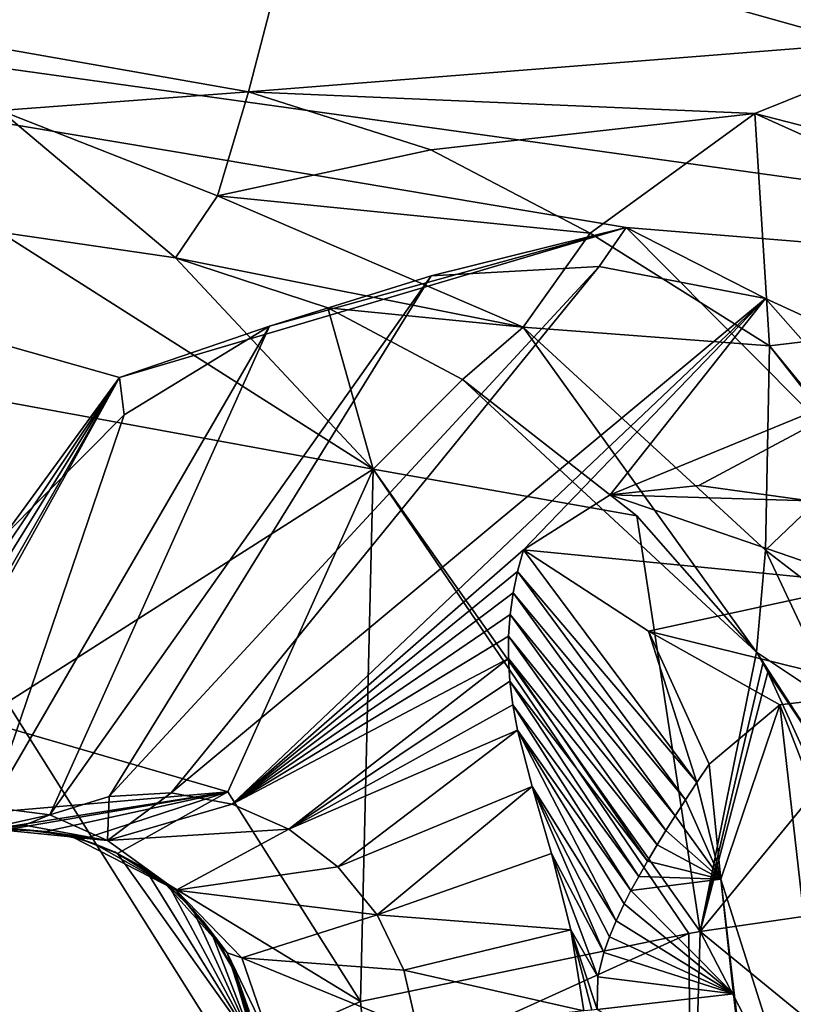
# Model space of a CAD drawing. Units: millimetres. Extents: x -75 to 85, y -118 to 69.
# Drawn here: x -30 to -29, y -3 to -2 of the extents above; entities that cross this region are included whole.
import ezdxf

# ---------------------------------------------------------------- set-up
doc = ezdxf.new("R2010")
doc.units = ezdxf.units.MM
doc.header["$LTSCALE"] = 41.718519
for name, color, linetype in [('193', 7, 'CONTINUOUS'), ('197', 7, 'CONTINUOUS'), ('2181', 7, 'CONTINUOUS'), ('2538', 7, 'CONTINUOUS'), ('2598', 7, 'CONTINUOUS'), ('2610', 7, 'CONTINUOUS'), ('3543', 7, 'CONTINUOUS'), ('3618', 7, 'CONTINUOUS'), ('4000', 7, 'CONTINUOUS'), ('4052', 7, 'CONTINUOUS'), ('4338', 7, 'CONTINUOUS'), ('4339', 7, 'CONTINUOUS'), ('4340', 7, 'CONTINUOUS'), ('4341', 7, 'CONTINUOUS'), ('4342', 7, 'CONTINUOUS'), ('4347', 7, 'CONTINUOUS'), ('4348', 7, 'CONTINUOUS'), ('4350', 7, 'CONTINUOUS'), ('4351', 7, 'CONTINUOUS'), ('4352', 7, 'CONTINUOUS'), ('4353', 7, 'CONTINUOUS'), ('4355', 7, 'CONTINUOUS'), ('4357', 7, 'CONTINUOUS'), ('4358', 7, 'CONTINUOUS'), ('4359', 7, 'CONTINUOUS'), ('4360', 7, 'CONTINUOUS'), ('4361', 7, 'CONTINUOUS'), ('4362', 7, 'CONTINUOUS'), ('4363', 7, 'CONTINUOUS'), ('4364', 7, 'CONTINUOUS'), ('4366', 7, 'CONTINUOUS'), ('4371', 7, 'CONTINUOUS'), ('4740', 7, 'CONTINUOUS'), ('6218', 7, 'CONTINUOUS')]:
    doc.layers.add(name, color=color, linetype=linetype)

msp = doc.modelspace()

# ---------------------------------------------------------------- linework, layer by layer
at = {"layer": '193', "linetype": 'CONTINUOUS'}
for points in [[(-36.9631, -8.4366, -13.9869), (-36.9631, 8.4366, -13.9869), (-27.69, -6.3201, -16.7396), (-36.9631, -8.4366, -13.9869)], [(-27.69, -6.3201, -16.7396), (-36.9631, 8.4366, -13.9869), (-27.69, 6.3201, -16.7396), (-27.69, -6.3201, -16.7396)]]:
    msp.add_3dface(points, dxfattribs=at)
at = {"layer": '197', "linetype": 'CONTINUOUS'}
for points in [[(-38.3462, -3.261, -11.246), (-37.5009, -4.2738, -11.3213), (-28.8112, 0, -13.5562), (-38.3462, -3.261, -11.246)], [(-37.9664, -2.7913, -11.287), (-38.3462, -3.261, -11.246), (-28.8112, 0, -13.5562), (-37.9664, -2.7913, -11.287)], [(-37.4718, -1.0132, -11.35), (-37.9664, -2.7913, -11.287), (-28.8112, 0, -13.5562), (-37.4718, -1.0132, -11.35)], [(-37.5009, -4.2738, -11.3213), (-36.8717, -4.4878, -11.3901), (-28.8112, 0, -13.5562), (-37.5009, -4.2738, -11.3213)], [(-37.0623, -8.6962, -11.287), (-37.364, -9.2195, -11.246), (-28.8112, 0, -13.5562), (-37.0623, -8.6962, -11.287)], [(-28.8112, 0, -13.5562), (-37.364, -9.2195, -11.246), (-26.6181, -11.0256, -13.5562), (-28.8112, 0, -13.5562)], [(-36.8519, -6.8626, -11.35), (-37.0623, -8.6962, -11.287), (-28.8112, 0, -13.5562), (-36.8519, -6.8626, -11.35)], [(-36.8717, -4.4878, -11.3901), (-36.6519, -5.1189, -11.4068), (-28.8112, 0, -13.5562), (-36.8717, -4.4878, -11.3901)], [(-36.6519, -5.1189, -11.4068), (-36.8519, -6.8626, -11.35), (-28.8112, 0, -13.5562), (-36.6519, -5.1189, -11.4068)], [(-28.8112, 0, -13.5562), (-26.6181, -11.0256, -13.5562), (-27.1245, 0, -14.4018), (-28.8112, 0, -13.5562)]]:
    msp.add_3dface(points, dxfattribs=at)
at = {"layer": '2181', "linetype": 'CONTINUOUS'}
for points in [[(-30.2446, -10.1016, 13.2585), (-28.1248, -12.607, 13.6547), (-35.5466, -0.0472, 11.7792), (-30.2446, -10.1016, 13.2585)], [(-35.5466, -0.0472, 11.7792), (-28.1248, -12.607, 13.6547), (-32.3399, -14.7546, 11.7791), (-35.5466, -0.0472, 11.7792)], [(-31.2525, -4.8055, 13.3593), (-29.4371, -6.976, 13.8598), (-35.5466, -0.0472, 11.7792), (-31.2525, -4.8055, 13.3593)], [(-29.8272, -7.1623, 13.7078), (-30.1649, -7.4296, 13.5649), (-35.5466, -0.0472, 11.7792), (-29.8272, -7.1623, 13.7078)], [(-29.4371, -6.976, 13.8598), (-29.8272, -7.1623, 13.7078), (-35.5466, -0.0472, 11.7792), (-29.4371, -6.976, 13.8598)]]:
    msp.add_3dface(points, dxfattribs=at)
at = {"layer": '2538', "linetype": 'CONTINUOUS'}
msp.add_3dface([(-30.5369, -4.706, 11.3398), (-29.4849, 9.2354, 11.3398), (-30.2032, 7.6979, 11.5196), (-30.5369, -4.706, 11.3398)], dxfattribs=at)
at = {"layer": '2598', "linetype": 'CONTINUOUS'}
for points in [[(-29.4849, 9.2354, 11.3398), (-30.5369, -4.706, 11.3398), (-29.457, 9.2266, 10.541), (-29.4849, 9.2354, 11.3398)], [(-29.457, 9.2266, 10.541), (-30.5369, -4.706, 11.3398), (-30.5103, -4.6989, 10.541), (-29.457, 9.2266, 10.541)]]:
    msp.add_3dface(points, dxfattribs=at)
at = {"layer": '2610', "linetype": 'CONTINUOUS'}
msp.add_3dface([(-30.2697, 6.2728, 9.291), (-29.457, 9.2266, 10.541), (-30.5103, -4.6989, 10.541), (-30.2697, 6.2728, 9.291)], dxfattribs=at)
at = {"layer": '3543', "linetype": 'CONTINUOUS'}
for points in [[(-28.5751, -17.8556, 12.5513), (-33.3975, -1.1662, 12.3983), (-33.6746, -1.1759, 12.5513), (-28.5751, -17.8556, 12.5513)], [(-28.3398, -17.7089, 12.3983), (-33.3975, -1.1662, 12.3983), (-28.5751, -17.8556, 12.5513), (-28.3398, -17.7089, 12.3983)], [(-28.5751, -17.8556, 12.5513), (-33.6746, -1.1759, 12.5513), (-29.5043, -16.6943, 12.3098), (-28.5751, -17.8556, 12.5513)], [(-29.5043, -16.6943, 12.3098), (-33.6746, -1.1759, 12.5513), (-32.4186, -9.9116, 12.3098), (-29.5043, -16.6943, 12.3098)]]:
    msp.add_3dface(points, dxfattribs=at)
at = {"layer": '3618', "linetype": 'CONTINUOUS'}
for points in [[(-28.2996, -1.5753, 17.3333), (-28.3888, -1.2827, 17.3094), (-29.435, -1.3508, 16.964), (-28.2996, -1.5753, 17.3333)], [(-29.5182, -1.6714, 16.9306), (-28.2996, -1.5753, 17.3333), (-29.435, -1.3508, 16.964), (-29.5182, -1.6714, 16.9306)], [(-28.633, -1.7095, 17.223), (-28.2996, -1.5753, 17.3333), (-29.5182, -1.6714, 16.9306), (-28.633, -1.7095, 17.223)], [(-29.1992, -1.7728, 17.0353), (-28.633, -1.7095, 17.223), (-29.5182, -1.6714, 16.9306), (-29.1992, -1.7728, 17.0353)], [(-28.9208, -1.9183, 17.1244), (-28.633, -1.7095, 17.223), (-29.1992, -1.7728, 17.0353), (-28.9208, -1.9183, 17.1244)]]:
    msp.add_3dface(points, dxfattribs=at)
at = {"layer": '4000', "linetype": 'CONTINUOUS'}
msp.add_3dface([(-33.3975, -1.1662, 12.3983), (-28.3398, -17.7089, 12.3983), (-31.7152, -3.3235, 12.9937), (-33.3975, -1.1662, 12.3983)], dxfattribs=at)
at = {"layer": '4052', "linetype": 'CONTINUOUS'}
for points in [[(-28.8579, -1.9087, 11.9446), (-29.4815, -2.0813, 11.7766), (-29.7433, -2.1709, 11.6255), (-28.8579, -1.9087, 11.9446)], [(-29.1987, -1.993, 11.8814), (-29.4815, -2.0813, 11.7766), (-28.8579, -1.9087, 11.9446), (-29.1987, -1.993, 11.8814)], [(-28.9053, -1.9767, 11.9873), (-29.1987, -1.993, 11.8814), (-28.8579, -1.9087, 11.9446), (-28.9053, -1.9767, 11.9873)], [(-28.6143, -2.0327, 12.0891), (-28.9053, -1.9767, 11.9873), (-28.8579, -1.9087, 11.9446), (-28.6143, -2.0327, 12.0891)], [(-27.6425, -3.1341, 12.3197), (-28.6143, -2.0327, 12.0891), (-28.8579, -1.9087, 11.9446), (-27.6425, -3.1341, 12.3197)], [(-28.3482, -2.1555, 12.1799), (-28.6143, -2.0327, 12.0891), (-27.6425, -3.1341, 12.3197), (-28.3482, -2.1555, 12.1799)], [(-29.4815, -2.0813, 11.7766), (-29.7355, -2.2364, 11.6795), (-29.7433, -2.1709, 11.6255), (-29.4815, -2.0813, 11.7766)], [(-30.2085, -2.9816, 11.4447), (-30.2407, -2.9721, 11.4201), (-29.7433, -2.1709, 11.6255), (-30.2085, -2.9816, 11.4447)], [(-30.1962, -2.9887, 11.484), (-30.2085, -2.9816, 11.4447), (-29.7433, -2.1709, 11.6255), (-30.1962, -2.9887, 11.484)], [(-30.1027, -2.7059, 11.5293), (-30.1962, -2.9887, 11.484), (-29.7433, -2.1709, 11.6255), (-30.1027, -2.7059, 11.5293)], [(-29.9464, -2.449, 11.5956), (-30.1027, -2.7059, 11.5293), (-29.7433, -2.1709, 11.6255), (-29.9464, -2.449, 11.5956)], [(-29.7355, -2.2364, 11.6795), (-29.9464, -2.449, 11.5956), (-29.7433, -2.1709, 11.6255), (-29.7355, -2.2364, 11.6795)]]:
    msp.add_3dface(points, dxfattribs=at)
at = {"layer": '4338', "linetype": 'CONTINUOUS'}
for points in [[(-28.3926, -2.7194, 13.2695), (-28.3122, -3.4577, 13.2696), (-28.589, -2.7437, 13.6239), (-28.3926, -2.7194, 13.2695)], [(-28.713, -2.8473, 14.0694), (-28.589, -2.7437, 13.6239), (-28.6924, -3.0483, 14.0694), (-28.713, -2.8473, 14.0694)], [(-28.589, -2.7437, 13.6239), (-28.478, -3.7236, 13.624), (-28.6924, -3.0483, 14.0694), (-28.589, -2.7437, 13.6239)], [(-28.3122, -3.4577, 13.2696), (-28.478, -3.7236, 13.624), (-28.589, -2.7437, 13.6239), (-28.3122, -3.4577, 13.2696)], [(-28.478, -3.7236, 13.624), (-28.6221, -3.6503, 14.0695), (-28.6924, -3.0483, 14.0694), (-28.478, -3.7236, 13.624)], [(-28.6924, -3.0483, 14.0694), (-28.6221, -3.6503, 14.0695), (-28.6704, -3.2491, 14.0694), (-28.6924, -3.0483, 14.0694)], [(-28.6704, -3.2491, 14.0694), (-28.6221, -3.6503, 14.0695), (-28.6469, -3.4498, 14.0695), (-28.6704, -3.2491, 14.0694)]]:
    msp.add_3dface(points, dxfattribs=at)
at = {"layer": '4339', "linetype": 'CONTINUOUS'}
msp.add_3dface([(-28.6704, -3.2491, 14.0694), (-28.6469, -3.4498, 14.0695), (-28.9087, -3.2761, 15.4296), (-28.6704, -3.2491, 14.0694)], dxfattribs=at)
at = {"layer": '4340', "linetype": 'CONTINUOUS'}
for points in [[(-28.713, -2.8473, 14.0694), (-28.6924, -3.0483, 14.0694), (-28.7344, -2.8794, 14.2079), (-28.713, -2.8473, 14.0694)], [(-28.7344, -2.8794, 14.2079), (-28.6924, -3.0483, 14.0694), (-28.754, -2.9093, 14.3354), (-28.7344, -2.8794, 14.2079)], [(-28.754, -2.9093, 14.3354), (-28.6924, -3.0483, 14.0694), (-28.7719, -2.9373, 14.4527), (-28.754, -2.9093, 14.3354)], [(-28.7719, -2.9373, 14.4527), (-28.6924, -3.0483, 14.0694), (-28.7884, -2.9635, 14.5607), (-28.7719, -2.9373, 14.4527)], [(-28.7884, -2.9635, 14.5607), (-28.6924, -3.0483, 14.0694), (-28.8035, -2.9881, 14.6601), (-28.7884, -2.9635, 14.5607)], [(-28.8035, -2.9881, 14.6601), (-28.6924, -3.0483, 14.0694), (-28.8205, -3.0168, 14.7732), (-28.8035, -2.9881, 14.6601)], [(-28.8205, -3.0168, 14.7732), (-28.6924, -3.0483, 14.0694), (-28.8358, -3.0434, 14.8752), (-28.8205, -3.0168, 14.7732)], [(-28.8358, -3.0434, 14.8752), (-28.6924, -3.0483, 14.0694), (-28.8494, -3.0682, 14.9668), (-28.8358, -3.0434, 14.8752)], [(-28.6924, -3.0483, 14.0694), (-28.6704, -3.2491, 14.0694), (-28.8494, -3.0682, 14.9668), (-28.6924, -3.0483, 14.0694)], [(-28.8494, -3.0682, 14.9668), (-28.6704, -3.2491, 14.0694), (-28.8615, -3.0917, 15.0491), (-28.8494, -3.0682, 14.9668)], [(-28.8615, -3.0917, 15.0491), (-28.6704, -3.2491, 14.0694), (-28.8755, -3.1212, 15.1457), (-28.8615, -3.0917, 15.0491)], [(-28.8755, -3.1212, 15.1457), (-28.6704, -3.2491, 14.0694), (-28.8872, -3.149, 15.229), (-28.8755, -3.1212, 15.1457)], [(-28.8872, -3.149, 15.229), (-28.6704, -3.2491, 14.0694), (-28.8968, -3.1764, 15.3), (-28.8872, -3.149, 15.229)], [(-28.8968, -3.1764, 15.3), (-28.6704, -3.2491, 14.0694), (-28.9071, -3.2193, 15.3847), (-28.8968, -3.1764, 15.3)], [(-28.6704, -3.2491, 14.0694), (-28.9087, -3.2761, 15.4296), (-28.9071, -3.2193, 15.3847), (-28.6704, -3.2491, 14.0694)]]:
    msp.add_3dface(points, dxfattribs=at)
at = {"layer": '4341', "linetype": 'CONTINUOUS'}
for points in [[(-28.4342, -2.5311, 13.2276), (-29.0375, -2.4722, 14.1072), (-28.8857, -2.3759, 13.6047), (-28.4342, -2.5311, 13.2276)], [(-28.7308, -2.3598, 13.3593), (-28.5372, -2.3867, 13.1449), (-28.8857, -2.3759, 13.6047), (-28.7308, -2.3598, 13.3593)], [(-28.5372, -2.3867, 13.1449), (-28.4342, -2.5311, 13.2276), (-28.8857, -2.3759, 13.6047), (-28.5372, -2.3867, 13.1449)], [(-28.8185, -2.6148, 14.1076), (-29.0375, -2.4722, 14.1072), (-28.4342, -2.5311, 13.2276), (-28.8185, -2.6148, 14.1076)], [(-28.3926, -2.7194, 13.2695), (-28.8185, -2.6148, 14.1076), (-28.4342, -2.5311, 13.2276), (-28.3926, -2.7194, 13.2695)], [(-28.3926, -2.7194, 13.2695), (-28.589, -2.7437, 13.6239), (-28.8185, -2.6148, 14.1076), (-28.3926, -2.7194, 13.2695)], [(-28.589, -2.7437, 13.6239), (-28.713, -2.8473, 14.0694), (-28.8185, -2.6148, 14.1076), (-28.589, -2.7437, 13.6239)]]:
    msp.add_3dface(points, dxfattribs=at)
at = {"layer": '4342', "linetype": 'CONTINUOUS'}
for points in [[(-29.0375, -2.4722, 14.1072), (-28.7344, -2.8794, 14.2079), (-29.0476, -2.51, 14.253), (-29.0375, -2.4722, 14.1072)], [(-28.7344, -2.8794, 14.2079), (-29.0375, -2.4722, 14.1072), (-28.8185, -2.6148, 14.1076), (-28.7344, -2.8794, 14.2079)], [(-29.0476, -2.51, 14.253), (-28.754, -2.9093, 14.3354), (-29.0555, -2.5475, 14.3923), (-29.0476, -2.51, 14.253)], [(-28.7344, -2.8794, 14.2079), (-28.754, -2.9093, 14.3354), (-29.0476, -2.51, 14.253), (-28.7344, -2.8794, 14.2079)], [(-29.0555, -2.5475, 14.3923), (-28.7719, -2.9373, 14.4527), (-29.0608, -2.5852, 14.5251), (-29.0555, -2.5475, 14.3923)], [(-28.754, -2.9093, 14.3354), (-28.7719, -2.9373, 14.4527), (-29.0555, -2.5475, 14.3923), (-28.754, -2.9093, 14.3354)], [(-29.0608, -2.5852, 14.5251), (-28.7884, -2.9635, 14.5607), (-29.0636, -2.6235, 14.6515), (-29.0608, -2.5852, 14.5251)], [(-28.7719, -2.9373, 14.4527), (-28.7884, -2.9635, 14.5607), (-29.0608, -2.5852, 14.5251), (-28.7719, -2.9373, 14.4527)], [(-28.713, -2.8473, 14.0694), (-28.7344, -2.8794, 14.2079), (-28.8185, -2.6148, 14.1076), (-28.713, -2.8473, 14.0694)], [(-29.0636, -2.6235, 14.6515), (-28.8035, -2.9881, 14.6601), (-29.0637, -2.6625, 14.7716), (-29.0636, -2.6235, 14.6515)], [(-28.7884, -2.9635, 14.5607), (-28.8035, -2.9881, 14.6601), (-29.0636, -2.6235, 14.6515), (-28.7884, -2.9635, 14.5607)], [(-28.8035, -2.9881, 14.6601), (-28.8205, -3.0168, 14.7732), (-29.0637, -2.6625, 14.7716), (-28.8035, -2.9881, 14.6601)], [(-29.0637, -2.6625, 14.7716), (-28.8205, -3.0168, 14.7732), (-29.0612, -2.7021, 14.8852), (-29.0637, -2.6625, 14.7716)], [(-28.8205, -3.0168, 14.7732), (-28.8358, -3.0434, 14.8752), (-29.0612, -2.7021, 14.8852), (-28.8205, -3.0168, 14.7732)], [(-29.0612, -2.7021, 14.8852), (-28.8358, -3.0434, 14.8752), (-29.056, -2.7434, 14.9924), (-29.0612, -2.7021, 14.8852)], [(-28.8358, -3.0434, 14.8752), (-28.8494, -3.0682, 14.9668), (-29.056, -2.7434, 14.9924), (-28.8358, -3.0434, 14.8752)], [(-29.056, -2.7434, 14.9924), (-28.8494, -3.0682, 14.9668), (-29.0476, -2.7876, 15.0923), (-29.056, -2.7434, 14.9924)], [(-28.8494, -3.0682, 14.9668), (-28.8615, -3.0917, 15.0491), (-29.0476, -2.7876, 15.0923), (-28.8494, -3.0682, 14.9668)], [(-28.8615, -3.0917, 15.0491), (-28.8755, -3.1212, 15.1457), (-29.0476, -2.7876, 15.0923), (-28.8615, -3.0917, 15.0491)], [(-29.0476, -2.7876, 15.0923), (-28.8755, -3.1212, 15.1457), (-29.0221, -2.8864, 15.2676), (-29.0476, -2.7876, 15.0923)], [(-28.8755, -3.1212, 15.1457), (-28.8872, -3.149, 15.229), (-29.0221, -2.8864, 15.2676), (-28.8755, -3.1212, 15.1457)], [(-28.8872, -3.149, 15.229), (-28.8968, -3.1764, 15.3), (-29.0221, -2.8864, 15.2676), (-28.8872, -3.149, 15.229)], [(-29.0221, -2.8864, 15.2676), (-28.8968, -3.1764, 15.3), (-28.9882, -3.0036, 15.4026), (-29.0221, -2.8864, 15.2676)], [(-28.8968, -3.1764, 15.3), (-28.9071, -3.2193, 15.3847), (-28.9882, -3.0036, 15.4026), (-28.8968, -3.1764, 15.3)], [(-28.9882, -3.0036, 15.4026), (-28.9071, -3.2193, 15.3847), (-28.9548, -3.1367, 15.4855), (-28.9882, -3.0036, 15.4026)], [(-28.9071, -3.2193, 15.3847), (-28.9087, -3.2761, 15.4296), (-28.9548, -3.1367, 15.4855), (-28.9071, -3.2193, 15.3847)], [(-28.9548, -3.1367, 15.4855), (-28.9087, -3.2761, 15.4296), (-28.9181, -3.2772, 15.4717), (-28.9548, -3.1367, 15.4855)], [(-28.9316, -3.2787, 15.5127), (-28.9548, -3.1367, 15.4855), (-28.9181, -3.2772, 15.4717), (-28.9316, -3.2787, 15.5127)]]:
    msp.add_3dface(points, dxfattribs=at)
at = {"layer": '4347', "linetype": 'CONTINUOUS'}
for points in [[(-29.6444, -3.0673, 17.1749), (-29.5297, -3.186, 17.1926), (-29.5556, -3.177, 17.2991), (-29.6444, -3.0673, 17.1749)], [(-29.5297, -3.186, 17.1926), (-29.4769, -3.3405, 17.1988), (-29.5556, -3.177, 17.2991), (-29.5297, -3.186, 17.1926)], [(-29.5556, -3.177, 17.2991), (-29.4769, -3.3405, 17.1988), (-29.501, -3.3433, 17.3365), (-29.5556, -3.177, 17.2991)]]:
    msp.add_3dface(points, dxfattribs=at)
at = {"layer": '4348', "linetype": 'CONTINUOUS'}
for points in [[(-29.8651, -2.9359, 16.1701), (-29.7616, -2.904, 16.1888), (-29.7643, -2.981, 16.7251), (-29.8651, -2.9359, 16.1701)], [(-29.6535, -2.8975, 16.2079), (-29.5466, -2.917, 16.2262), (-29.7643, -2.981, 16.7251), (-29.6535, -2.8975, 16.2079)], [(-29.7616, -2.904, 16.1888), (-29.6535, -2.8975, 16.2079), (-29.7643, -2.981, 16.7251), (-29.7616, -2.904, 16.1888)], [(-29.5466, -2.917, 16.2262), (-29.4476, -2.9611, 16.2427), (-29.7643, -2.981, 16.7251), (-29.5466, -2.917, 16.2262)], [(-29.4476, -2.9611, 16.2427), (-29.6444, -3.0673, 17.1749), (-29.7643, -2.981, 16.7251), (-29.4476, -2.9611, 16.2427)], [(-29.3617, -3.027, 16.2565), (-29.6444, -3.0673, 17.1749), (-29.4476, -2.9611, 16.2427), (-29.3617, -3.027, 16.2565)], [(-29.2934, -3.1109, 16.2668), (-29.6444, -3.0673, 17.1749), (-29.3617, -3.027, 16.2565), (-29.2934, -3.1109, 16.2668)], [(-29.5297, -3.186, 17.1926), (-29.6444, -3.0673, 17.1749), (-29.2934, -3.1109, 16.2668), (-29.5297, -3.186, 17.1926)], [(-29.2463, -3.2076, 16.2731), (-29.5297, -3.186, 17.1926), (-29.2934, -3.1109, 16.2668), (-29.2463, -3.2076, 16.2731)], [(-29.4769, -3.3405, 17.1988), (-29.5297, -3.186, 17.1926), (-29.2224, -3.3117, 16.2752), (-29.4769, -3.3405, 17.1988)], [(-29.2224, -3.3117, 16.2752), (-29.5297, -3.186, 17.1926), (-29.2463, -3.2076, 16.2731), (-29.2224, -3.3117, 16.2752)]]:
    msp.add_3dface(points, dxfattribs=at)
at = {"layer": '4350', "linetype": 'CONTINUOUS'}
for points in [[(-29.6444, -3.0673, 17.1749), (-29.5556, -3.177, 17.2991), (-29.6662, -3.0536, 17.2024), (-29.6444, -3.0673, 17.1749)], [(-29.6662, -3.0536, 17.2024), (-29.5556, -3.177, 17.2991), (-29.6319, -3.0838, 17.2577), (-29.6662, -3.0536, 17.2024)], [(-29.6319, -3.0838, 17.2577), (-29.5556, -3.177, 17.2991), (-29.5979, -3.1211, 17.3026), (-29.6319, -3.0838, 17.2577)], [(-29.5979, -3.1211, 17.3026), (-29.5556, -3.177, 17.2991), (-29.5658, -3.1667, 17.3368), (-29.5979, -3.1211, 17.3026)], [(-29.5658, -3.1667, 17.3368), (-29.5556, -3.177, 17.2991), (-29.538, -3.2199, 17.3609), (-29.5658, -3.1667, 17.3368)], [(-29.5556, -3.177, 17.2991), (-29.501, -3.3433, 17.3365), (-29.538, -3.2199, 17.3609), (-29.5556, -3.177, 17.2991)], [(-29.538, -3.2199, 17.3609), (-29.501, -3.3433, 17.3365), (-29.5171, -3.2792, 17.3753), (-29.538, -3.2199, 17.3609)]]:
    msp.add_3dface(points, dxfattribs=at)
at = {"layer": '4351', "linetype": 'CONTINUOUS'}
for points in [[(-29.8651, -2.9359, 16.1701), (-29.7643, -2.981, 16.7251), (-29.9098, -2.9538, 16.1869), (-29.8651, -2.9359, 16.1701)], [(-29.9098, -2.9538, 16.1869), (-29.7643, -2.981, 16.7251), (-29.9572, -2.9616, 16.2044), (-29.9098, -2.9538, 16.1869)], [(-29.9572, -2.9616, 16.2044), (-29.7643, -2.981, 16.7251), (-29.9129, -2.9615, 16.3975), (-29.9572, -2.9616, 16.2044)], [(-29.9129, -2.9615, 16.3975), (-29.7643, -2.981, 16.7251), (-29.8692, -2.9658, 16.5808), (-29.9129, -2.9615, 16.3975)], [(-29.8692, -2.9658, 16.5808), (-29.7643, -2.981, 16.7251), (-29.8252, -2.9748, 16.7549), (-29.8692, -2.9658, 16.5808)], [(-29.7643, -2.981, 16.7251), (-29.6444, -3.0673, 17.1749), (-29.8252, -2.9748, 16.7549), (-29.7643, -2.981, 16.7251)], [(-29.8252, -2.9748, 16.7549), (-29.6444, -3.0673, 17.1749), (-29.7887, -2.986, 16.8829), (-29.8252, -2.9748, 16.7549)], [(-29.7887, -2.986, 16.8829), (-29.6444, -3.0673, 17.1749), (-29.751, -3.0014, 17.0029), (-29.7887, -2.986, 16.8829)], [(-29.751, -3.0014, 17.0029), (-29.6444, -3.0673, 17.1749), (-29.7102, -3.0232, 17.1087), (-29.751, -3.0014, 17.0029)], [(-29.6444, -3.0673, 17.1749), (-29.6662, -3.0536, 17.2024), (-29.7102, -3.0232, 17.1087), (-29.6444, -3.0673, 17.1749)]]:
    msp.add_3dface(points, dxfattribs=at)
at = {"layer": '4352', "linetype": 'CONTINUOUS'}
for points in [[(-29.8651, -2.9359, 16.1701), (-30.0439, -2.9753, 15.7178), (-29.9698, -2.9223, 15.5136), (-29.8651, -2.9359, 16.1701)], [(-29.8651, -2.9359, 16.1701), (-29.9098, -2.9538, 16.1869), (-30.0439, -2.9753, 15.7178), (-29.8651, -2.9359, 16.1701)], [(-29.9098, -2.9538, 16.1869), (-29.9572, -2.9616, 16.2044), (-30.0439, -2.9753, 15.7178), (-29.9098, -2.9538, 16.1869)]]:
    msp.add_3dface(points, dxfattribs=at)
at = {"layer": '4353', "linetype": 'CONTINUOUS'}
for points in [[(-29.1987, -1.993, 11.8814), (-28.9053, -1.9767, 11.9873), (-29.7616, -2.904, 16.1888), (-29.1987, -1.993, 11.8814)], [(-28.9053, -1.9767, 11.9873), (-29.6535, -2.8975, 16.2079), (-29.7616, -2.904, 16.1888), (-28.9053, -1.9767, 11.9873)], [(-28.9053, -1.9767, 11.9873), (-28.6143, -2.0327, 12.0891), (-29.6535, -2.8975, 16.2079), (-28.9053, -1.9767, 11.9873)], [(-29.4815, -2.0813, 11.7766), (-29.1987, -1.993, 11.8814), (-29.8651, -2.9359, 16.1701), (-29.4815, -2.0813, 11.7766)], [(-29.1987, -1.993, 11.8814), (-29.7616, -2.904, 16.1888), (-29.8651, -2.9359, 16.1701), (-29.1987, -1.993, 11.8814)], [(-28.6143, -2.0327, 12.0891), (-29.5466, -2.917, 16.2262), (-29.6535, -2.8975, 16.2079), (-28.6143, -2.0327, 12.0891)], [(-28.6143, -2.0327, 12.0891), (-29.0375, -2.4722, 14.1072), (-29.5466, -2.917, 16.2262), (-28.6143, -2.0327, 12.0891)], [(-29.0375, -2.4722, 14.1072), (-28.6143, -2.0327, 12.0891), (-28.8857, -2.3759, 13.6047), (-29.0375, -2.4722, 14.1072)], [(-28.6143, -2.0327, 12.0891), (-28.3482, -2.1555, 12.1799), (-28.8857, -2.3759, 13.6047), (-28.6143, -2.0327, 12.0891)], [(-29.7355, -2.2364, 11.6795), (-29.4815, -2.0813, 11.7766), (-29.9698, -2.9223, 15.5136), (-29.7355, -2.2364, 11.6795)], [(-29.4815, -2.0813, 11.7766), (-29.8651, -2.9359, 16.1701), (-29.9698, -2.9223, 15.5136), (-29.4815, -2.0813, 11.7766)], [(-28.3482, -2.1555, 12.1799), (-28.7308, -2.3598, 13.3593), (-28.8857, -2.3759, 13.6047), (-28.3482, -2.1555, 12.1799)], [(-28.3482, -2.1555, 12.1799), (-28.5372, -2.3867, 13.1449), (-28.7308, -2.3598, 13.3593), (-28.3482, -2.1555, 12.1799)], [(-29.9464, -2.449, 11.5956), (-29.7355, -2.2364, 11.6795), (-29.9698, -2.9223, 15.5136), (-29.9464, -2.449, 11.5956)], [(-29.0375, -2.4722, 14.1072), (-29.0476, -2.51, 14.253), (-29.5466, -2.917, 16.2262), (-29.0375, -2.4722, 14.1072)], [(-29.0476, -2.51, 14.253), (-29.0555, -2.5475, 14.3923), (-29.5466, -2.917, 16.2262), (-29.0476, -2.51, 14.253)], [(-29.0555, -2.5475, 14.3923), (-29.0608, -2.5852, 14.5251), (-29.5466, -2.917, 16.2262), (-29.0555, -2.5475, 14.3923)], [(-29.0608, -2.5852, 14.5251), (-29.0636, -2.6235, 14.6515), (-29.5466, -2.917, 16.2262), (-29.0608, -2.5852, 14.5251)], [(-29.0636, -2.6235, 14.6515), (-29.0637, -2.6625, 14.7716), (-29.5466, -2.917, 16.2262), (-29.0636, -2.6235, 14.6515)], [(-29.0637, -2.6625, 14.7716), (-29.4476, -2.9611, 16.2427), (-29.5466, -2.917, 16.2262), (-29.0637, -2.6625, 14.7716)], [(-29.0637, -2.6625, 14.7716), (-29.0612, -2.7021, 14.8852), (-29.4476, -2.9611, 16.2427), (-29.0637, -2.6625, 14.7716)], [(-29.0612, -2.7021, 14.8852), (-29.056, -2.7434, 14.9924), (-29.4476, -2.9611, 16.2427), (-29.0612, -2.7021, 14.8852)], [(-29.056, -2.7434, 14.9924), (-29.0476, -2.7876, 15.0923), (-29.4476, -2.9611, 16.2427), (-29.056, -2.7434, 14.9924)], [(-29.0476, -2.7876, 15.0923), (-29.3617, -3.027, 16.2565), (-29.4476, -2.9611, 16.2427), (-29.0476, -2.7876, 15.0923)], [(-29.0476, -2.7876, 15.0923), (-29.0221, -2.8864, 15.2676), (-29.3617, -3.027, 16.2565), (-29.0476, -2.7876, 15.0923)], [(-29.0221, -2.8864, 15.2676), (-29.2934, -3.1109, 16.2668), (-29.3617, -3.027, 16.2565), (-29.0221, -2.8864, 15.2676)], [(-29.0221, -2.8864, 15.2676), (-28.9882, -3.0036, 15.4026), (-29.2934, -3.1109, 16.2668), (-29.0221, -2.8864, 15.2676)], [(-28.9882, -3.0036, 15.4026), (-28.9548, -3.1367, 15.4855), (-29.2934, -3.1109, 16.2668), (-28.9882, -3.0036, 15.4026)], [(-28.9548, -3.1367, 15.4855), (-29.2463, -3.2076, 16.2731), (-29.2934, -3.1109, 16.2668), (-28.9548, -3.1367, 15.4855)], [(-28.9548, -3.1367, 15.4855), (-28.9316, -3.2787, 15.5127), (-29.2463, -3.2076, 16.2731), (-28.9548, -3.1367, 15.4855)], [(-28.9316, -3.2787, 15.5127), (-29.2224, -3.3117, 16.2752), (-29.2463, -3.2076, 16.2731), (-28.9316, -3.2787, 15.5127)]]:
    msp.add_3dface(points, dxfattribs=at)
at = {"layer": '4355', "linetype": 'CONTINUOUS'}
for points in [[(-29.9572, -2.9616, 16.2044), (-29.9129, -2.9615, 16.3975), (-29.939, -2.9612, 17.6604), (-29.9572, -2.9616, 16.2044)], [(-29.939, -2.9612, 17.6604), (-29.9129, -2.9615, 16.3975), (-29.8732, -2.9652, 17.6825), (-29.939, -2.9612, 17.6604)], [(-29.9129, -2.9615, 16.3975), (-29.8692, -2.9658, 16.5808), (-29.8732, -2.9652, 17.6825), (-29.9129, -2.9615, 16.3975)], [(-29.8692, -2.9658, 16.5808), (-29.8252, -2.9748, 16.7549), (-29.8732, -2.9652, 17.6825), (-29.8692, -2.9658, 16.5808)], [(-29.8732, -2.9652, 17.6825), (-29.8252, -2.9748, 16.7549), (-29.8095, -2.9792, 17.7035), (-29.8732, -2.9652, 17.6825)], [(-29.8252, -2.9748, 16.7549), (-29.7887, -2.986, 16.8829), (-29.8095, -2.9792, 17.7035), (-29.8252, -2.9748, 16.7549)], [(-29.7887, -2.986, 16.8829), (-29.751, -3.0014, 17.0029), (-29.8095, -2.9792, 17.7035), (-29.7887, -2.986, 16.8829)], [(-29.751, -3.0014, 17.0029), (-29.747, -3.0033, 17.7237), (-29.8095, -2.9792, 17.7035), (-29.751, -3.0014, 17.0029)], [(-29.751, -3.0014, 17.0029), (-29.7102, -3.0232, 17.1087), (-29.747, -3.0033, 17.7237), (-29.751, -3.0014, 17.0029)], [(-29.747, -3.0033, 17.7237), (-29.7102, -3.0232, 17.1087), (-29.6988, -3.0305, 17.7237), (-29.747, -3.0033, 17.7237)], [(-29.7102, -3.0232, 17.1087), (-29.6662, -3.0536, 17.2024), (-29.6988, -3.0305, 17.7237), (-29.7102, -3.0232, 17.1087)], [(-29.6988, -3.0305, 17.7237), (-29.6662, -3.0536, 17.2024), (-29.6547, -3.0634, 17.7237), (-29.6988, -3.0305, 17.7237)], [(-29.6662, -3.0536, 17.2024), (-29.6319, -3.0838, 17.2577), (-29.6547, -3.0634, 17.7237), (-29.6662, -3.0536, 17.2024)], [(-29.6547, -3.0634, 17.7237), (-29.6319, -3.0838, 17.2577), (-29.6156, -3.1012, 17.7237), (-29.6547, -3.0634, 17.7237)], [(-29.6319, -3.0838, 17.2577), (-29.5979, -3.1211, 17.3026), (-29.6156, -3.1012, 17.7237), (-29.6319, -3.0838, 17.2577)], [(-29.6156, -3.1012, 17.7237), (-29.5979, -3.1211, 17.3026), (-29.5819, -3.1431, 17.7237), (-29.6156, -3.1012, 17.7237)], [(-29.5979, -3.1211, 17.3026), (-29.5658, -3.1667, 17.3368), (-29.5819, -3.1431, 17.7237), (-29.5979, -3.1211, 17.3026)], [(-29.5819, -3.1431, 17.7237), (-29.5658, -3.1667, 17.3368), (-29.5456, -3.2047, 17.7237), (-29.5819, -3.1431, 17.7237)], [(-29.5658, -3.1667, 17.3368), (-29.538, -3.2199, 17.3609), (-29.5456, -3.2047, 17.7237), (-29.5658, -3.1667, 17.3368)], [(-29.5456, -3.2047, 17.7237), (-29.538, -3.2199, 17.3609), (-29.5197, -3.2723, 17.7237), (-29.5456, -3.2047, 17.7237)], [(-29.538, -3.2199, 17.3609), (-29.5171, -3.2792, 17.3753), (-29.5197, -3.2723, 17.7237), (-29.538, -3.2199, 17.3609)]]:
    msp.add_3dface(points, dxfattribs=at)
at = {"layer": '4357', "linetype": 'CONTINUOUS'}
for points in [[(-29.9882, -2.7695, 17.65), (-30.3922, -2.9687, 17.5056), (-29.5544, -2.8955, 17.7917), (-29.9882, -2.7695, 17.65)], [(-30.3922, -2.9687, 17.5056), (-30.0064, -2.9674, 17.6374), (-29.5544, -2.8955, 17.7917), (-30.3922, -2.9687, 17.5056)], [(-30.0064, -2.9674, 17.6374), (-29.939, -2.9612, 17.6604), (-29.5544, -2.8955, 17.7917), (-30.0064, -2.9674, 17.6374)], [(-29.939, -2.9612, 17.6604), (-29.8732, -2.9652, 17.6825), (-29.5544, -2.8955, 17.7917), (-29.939, -2.9612, 17.6604)], [(-29.8732, -2.9652, 17.6825), (-29.8095, -2.9792, 17.7035), (-29.5544, -2.8955, 17.7917), (-29.8732, -2.9652, 17.6825)], [(-29.8095, -2.9792, 17.7035), (-29.747, -3.0033, 17.7237), (-29.5544, -2.8955, 17.7917), (-29.8095, -2.9792, 17.7035)], [(-29.747, -3.0033, 17.7237), (-29.322, -3.2621, 17.8561), (-29.5544, -2.8955, 17.7917), (-29.747, -3.0033, 17.7237)], [(-29.322, -3.2621, 17.8561), (-29.747, -3.0033, 17.7237), (-29.5055, -3.3433, 17.7922), (-29.322, -3.2621, 17.8561)], [(-29.3084, -3.3973, 17.8555), (-29.322, -3.2621, 17.8561), (-29.5055, -3.3433, 17.7922), (-29.3084, -3.3973, 17.8555)]]:
    msp.add_3dface(points, dxfattribs=at)
at = {"layer": '4358', "linetype": 'CONTINUOUS'}
for points in [[(-30.1764, -2.1708, 17.3268), (-29.3003, -2.3313, 17.6042), (-29.9528, -1.9167, 16.9477), (-30.1764, -2.1708, 17.3268)], [(-29.9528, -1.9167, 16.9477), (-29.3003, -2.3313, 17.6042), (-29.6458, -1.9616, 17.1256), (-29.9528, -1.9167, 16.9477)], [(-29.6458, -1.9616, 17.1256), (-29.3003, -2.3313, 17.6042), (-29.3793, -2.0493, 17.2223), (-29.6458, -1.9616, 17.1256)], [(-29.3793, -2.0493, 17.2223), (-29.3003, -2.3313, 17.6042), (-29.144, -2.1742, 17.3046), (-29.3793, -2.0493, 17.2223)], [(-30.1764, -2.1708, 17.3268), (-29.9882, -2.7695, 17.65), (-29.3003, -2.3313, 17.6042), (-30.1764, -2.1708, 17.3268)], [(-29.144, -2.1742, 17.3046), (-29.3003, -2.3313, 17.6042), (-28.8393, -2.4127, 17.335), (-29.144, -2.1742, 17.3046)], [(-29.9882, -2.7695, 17.65), (-29.5544, -2.8955, 17.7917), (-29.3003, -2.3313, 17.6042), (-29.9882, -2.7695, 17.65)], [(-29.5544, -2.8955, 17.7917), (-29.322, -3.2621, 17.8561), (-29.3003, -2.3313, 17.6042), (-29.5544, -2.8955, 17.7917)], [(-29.3003, -2.3313, 17.6042), (-29.322, -3.2621, 17.8561), (-28.7482, -3.1433, 17.775), (-29.3003, -2.3313, 17.6042)], [(-28.7286, -3.1396, 17.7608), (-29.3003, -2.3313, 17.6042), (-28.7482, -3.1433, 17.775), (-28.7286, -3.1396, 17.7608)], [(-29.3003, -2.3313, 17.6042), (-28.7286, -3.1396, 17.7608), (-28.8393, -2.4127, 17.335), (-29.3003, -2.3313, 17.6042)], [(-28.8393, -2.4127, 17.335), (-28.7286, -3.1396, 17.7608), (-28.6298, -2.6514, 17.2058), (-28.8393, -2.4127, 17.335)], [(-28.6298, -2.6514, 17.2058), (-28.7286, -3.1396, 17.7608), (-28.6186, -2.6686, 17.1913), (-28.6298, -2.6514, 17.2058)], [(-28.6186, -2.6686, 17.1913), (-28.7286, -3.1396, 17.7608), (-28.6099, -2.6866, 17.1763), (-28.6186, -2.6686, 17.1913)], [(-28.6099, -2.6866, 17.1763), (-28.7286, -3.1396, 17.7608), (-28.5195, -2.885, 17.2053), (-28.6099, -2.6866, 17.1763)], [(-28.7286, -3.1396, 17.7608), (-28.4607, -3.1008, 17.2238), (-28.5195, -2.885, 17.2053), (-28.7286, -3.1396, 17.7608)]]:
    msp.add_3dface(points, dxfattribs=at)
at = {"layer": '4359', "linetype": 'CONTINUOUS'}
for points in [[(-28.4607, -3.1008, 17.2238), (-28.7286, -3.1396, 17.7608), (-28.4332, -3.3816, 17.2377), (-28.4607, -3.1008, 17.2238)], [(-29.322, -3.2621, 17.8561), (-29.3084, -3.3973, 17.8555), (-28.7482, -3.1433, 17.775), (-29.322, -3.2621, 17.8561)], [(-29.3084, -3.3973, 17.8555), (-28.7438, -3.656, 17.7491), (-28.7482, -3.1433, 17.775), (-29.3084, -3.3973, 17.8555)], [(-28.7438, -3.656, 17.7491), (-28.7286, -3.1396, 17.7608), (-28.7482, -3.1433, 17.775), (-28.7438, -3.656, 17.7491)], [(-28.7286, -3.1396, 17.7608), (-28.7438, -3.656, 17.7491), (-28.4574, -3.6608, 17.2204), (-28.7286, -3.1396, 17.7608)], [(-28.7286, -3.1396, 17.7608), (-28.4574, -3.6608, 17.2204), (-28.4332, -3.3816, 17.2377), (-28.7286, -3.1396, 17.7608)]]:
    msp.add_3dface(points, dxfattribs=at)
at = {"layer": '4360', "linetype": 'CONTINUOUS'}
for points in [[(-29.435, -1.3508, 16.964), (-29.9231, -1.0449, 16.3294), (-30.065, -1.5749, 16.2315), (-29.435, -1.3508, 16.964)], [(-29.5182, -1.6714, 16.9306), (-29.435, -1.3508, 16.964), (-30.065, -1.5749, 16.2315), (-29.5182, -1.6714, 16.9306)], [(-29.9517, -1.7038, 16.6342), (-29.5182, -1.6714, 16.9306), (-30.065, -1.5749, 16.2315), (-29.9517, -1.7038, 16.6342)]]:
    msp.add_3dface(points, dxfattribs=at)
at = {"layer": '4361', "linetype": 'CONTINUOUS'}
for points in [[(-29.5182, -1.6714, 16.9306), (-29.9517, -1.7038, 16.6342), (-29.5724, -1.853, 16.9755), (-29.5182, -1.6714, 16.9306)], [(-29.9528, -1.9167, 16.9477), (-29.6458, -1.9616, 17.1256), (-29.9517, -1.7038, 16.6342), (-29.9528, -1.9167, 16.9477)], [(-29.9517, -1.7038, 16.6342), (-29.6458, -1.9616, 17.1256), (-29.5724, -1.853, 16.9755), (-29.9517, -1.7038, 16.6342)]]:
    msp.add_3dface(points, dxfattribs=at)
at = {"layer": '4362', "linetype": 'CONTINUOUS'}
for points in [[(-29.1992, -1.7728, 17.0353), (-29.5182, -1.6714, 16.9306), (-29.5724, -1.853, 16.9755), (-29.1992, -1.7728, 17.0353)], [(-28.9208, -1.9183, 17.1244), (-29.1992, -1.7728, 17.0353), (-29.5724, -1.853, 16.9755), (-28.9208, -1.9183, 17.1244)], [(-29.5724, -1.853, 16.9755), (-29.6458, -1.9616, 17.1256), (-29.0378, -2.083, 17.1556), (-29.5724, -1.853, 16.9755)], [(-28.9208, -1.9183, 17.1244), (-29.5724, -1.853, 16.9755), (-29.0378, -2.083, 17.1556), (-28.9208, -1.9183, 17.1244)], [(-29.6458, -1.9616, 17.1256), (-29.3793, -2.0493, 17.2223), (-29.0378, -2.083, 17.1556), (-29.6458, -1.9616, 17.1256)], [(-29.3793, -2.0493, 17.2223), (-29.144, -2.1742, 17.3046), (-29.0378, -2.083, 17.1556), (-29.3793, -2.0493, 17.2223)]]:
    msp.add_3dface(points, dxfattribs=at)
at = {"layer": '4363', "linetype": 'CONTINUOUS'}
for points in [[(-28.9208, -1.9183, 17.1244), (-29.0378, -2.083, 17.1556), (-28.6075, -2.1153, 17.1351), (-28.9208, -1.9183, 17.1244)], [(-29.144, -2.1742, 17.3046), (-28.6298, -2.6514, 17.2058), (-29.0378, -2.083, 17.1556), (-29.144, -2.1742, 17.3046)], [(-29.0378, -2.083, 17.1556), (-28.6298, -2.6514, 17.2058), (-28.6142, -2.4732, 17.0435), (-29.0378, -2.083, 17.1556)], [(-28.6075, -2.1153, 17.1351), (-29.0378, -2.083, 17.1556), (-28.6142, -2.4732, 17.0435), (-28.6075, -2.1153, 17.1351)], [(-28.45, -2.3163, 16.9932), (-28.6075, -2.1153, 17.1351), (-28.6142, -2.4732, 17.0435), (-28.45, -2.3163, 16.9932)], [(-28.456, -2.3002, 17.0082), (-28.6075, -2.1153, 17.1351), (-28.45, -2.3163, 16.9932), (-28.456, -2.3002, 17.0082)], [(-29.144, -2.1742, 17.3046), (-28.8393, -2.4127, 17.335), (-28.6298, -2.6514, 17.2058), (-29.144, -2.1742, 17.3046)]]:
    msp.add_3dface(points, dxfattribs=at)
at = {"layer": '4364', "linetype": 'CONTINUOUS'}
for points in [[(-28.45, -2.3163, 16.9932), (-28.6142, -2.4732, 17.0435), (-28.4171, -2.6246, 16.6734), (-28.45, -2.3163, 16.9932)], [(-28.6142, -2.4732, 17.0435), (-28.6298, -2.6514, 17.2058), (-28.4847, -2.7482, 16.7201), (-28.6142, -2.4732, 17.0435)], [(-28.4171, -2.6246, 16.6734), (-28.6142, -2.4732, 17.0435), (-28.4847, -2.7482, 16.7201), (-28.4171, -2.6246, 16.6734)], [(-28.4847, -2.7482, 16.7201), (-28.6298, -2.6514, 17.2058), (-28.4893, -2.8678, 16.8131), (-28.4847, -2.7482, 16.7201)]]:
    msp.add_3dface(points, dxfattribs=at)
at = {"layer": '4366', "linetype": 'CONTINUOUS'}
for points in [[(-28.2996, -1.5753, 17.3333), (-28.633, -1.7095, 17.223), (-28.1397, -1.8361, 17.3203), (-28.2996, -1.5753, 17.3333)], [(-28.633, -1.7095, 17.223), (-28.9208, -1.9183, 17.1244), (-28.6075, -2.1153, 17.1351), (-28.633, -1.7095, 17.223)], [(-28.633, -1.7095, 17.223), (-28.6075, -2.1153, 17.1351), (-27.9147, -2.0328, 17.2422), (-28.633, -1.7095, 17.223)], [(-28.633, -1.7095, 17.223), (-27.9147, -2.0328, 17.2422), (-28.1397, -1.8361, 17.3203), (-28.633, -1.7095, 17.223)], [(-28.6075, -2.1153, 17.1351), (-28.456, -2.3002, 17.0082), (-27.9147, -2.0328, 17.2422), (-28.6075, -2.1153, 17.1351)]]:
    msp.add_3dface(points, dxfattribs=at)
at = {"layer": '4371', "linetype": 'CONTINUOUS'}
for points in [[(-28.6298, -2.6514, 17.2058), (-28.6186, -2.6686, 17.1913), (-28.6099, -2.6866, 17.1763), (-28.6298, -2.6514, 17.2058)], [(-28.6298, -2.6514, 17.2058), (-28.6099, -2.6866, 17.1763), (-28.4893, -2.8678, 16.8131), (-28.6298, -2.6514, 17.2058)], [(-28.6099, -2.6866, 17.1763), (-28.5195, -2.885, 17.2053), (-28.4893, -2.8678, 16.8131), (-28.6099, -2.6866, 17.1763)]]:
    msp.add_3dface(points, dxfattribs=at)
at = {"layer": '4740', "linetype": 'CONTINUOUS'}
for points in [[(-30.3321, -1.0592, 11.4332), (-27.3297, -0.9544, 12.4759), (-26.6649, -2.0872, 12.6697), (-30.3321, -1.0592, 11.4332)], [(-33.2947, -1.1627, 10.2828), (-30.3321, -1.0592, 11.4332), (-26.6649, -2.0872, 12.6697), (-33.2947, -1.1627, 10.2828)], [(-32.8042, -5.8125, 10.2828), (-33.2947, -1.1627, 10.2828), (-29.48, -4.5378, 11.6237), (-32.8042, -5.8125, 10.2828)], [(-30.2407, -2.9721, 11.4201), (-33.2947, -1.1627, 10.2828), (-29.7433, -2.1709, 11.6255), (-30.2407, -2.9721, 11.4201)], [(-33.2947, -1.1627, 10.2828), (-30.139, -3.8706, 11.4201), (-29.48, -4.5378, 11.6237), (-33.2947, -1.1627, 10.2828)], [(-33.2947, -1.1627, 10.2828), (-28.8579, -1.9087, 11.9446), (-29.7433, -2.1709, 11.6255), (-33.2947, -1.1627, 10.2828)], [(-28.8579, -1.9087, 11.9446), (-33.2947, -1.1627, 10.2828), (-26.6649, -2.0872, 12.6697), (-28.8579, -1.9087, 11.9446)], [(-27.6425, -3.1341, 12.3197), (-28.8579, -1.9087, 11.9446), (-26.6649, -2.0872, 12.6697), (-27.6425, -3.1341, 12.3197)]]:
    msp.add_3dface(points, dxfattribs=at)
at = {"layer": '6218', "linetype": 'CONTINUOUS'}
for points in [[(-29.747, -3.0033, 17.7237), (-29.6988, -3.0305, 17.7237), (-29.5055, -3.3433, 17.7922), (-29.747, -3.0033, 17.7237)], [(-29.6988, -3.0305, 17.7237), (-29.6547, -3.0634, 17.7237), (-29.5055, -3.3433, 17.7922), (-29.6988, -3.0305, 17.7237)], [(-29.6547, -3.0634, 17.7237), (-29.6156, -3.1012, 17.7237), (-29.5055, -3.3433, 17.7922), (-29.6547, -3.0634, 17.7237)], [(-29.6156, -3.1012, 17.7237), (-29.5819, -3.1431, 17.7237), (-29.5055, -3.3433, 17.7922), (-29.6156, -3.1012, 17.7237)], [(-29.5819, -3.1431, 17.7237), (-29.5456, -3.2047, 17.7237), (-29.5055, -3.3433, 17.7922), (-29.5819, -3.1431, 17.7237)], [(-29.5456, -3.2047, 17.7237), (-29.5197, -3.2723, 17.7237), (-29.5055, -3.3433, 17.7922), (-29.5456, -3.2047, 17.7237)]]:
    msp.add_3dface(points, dxfattribs=at)

doc.saveas('drawing.dxf')
